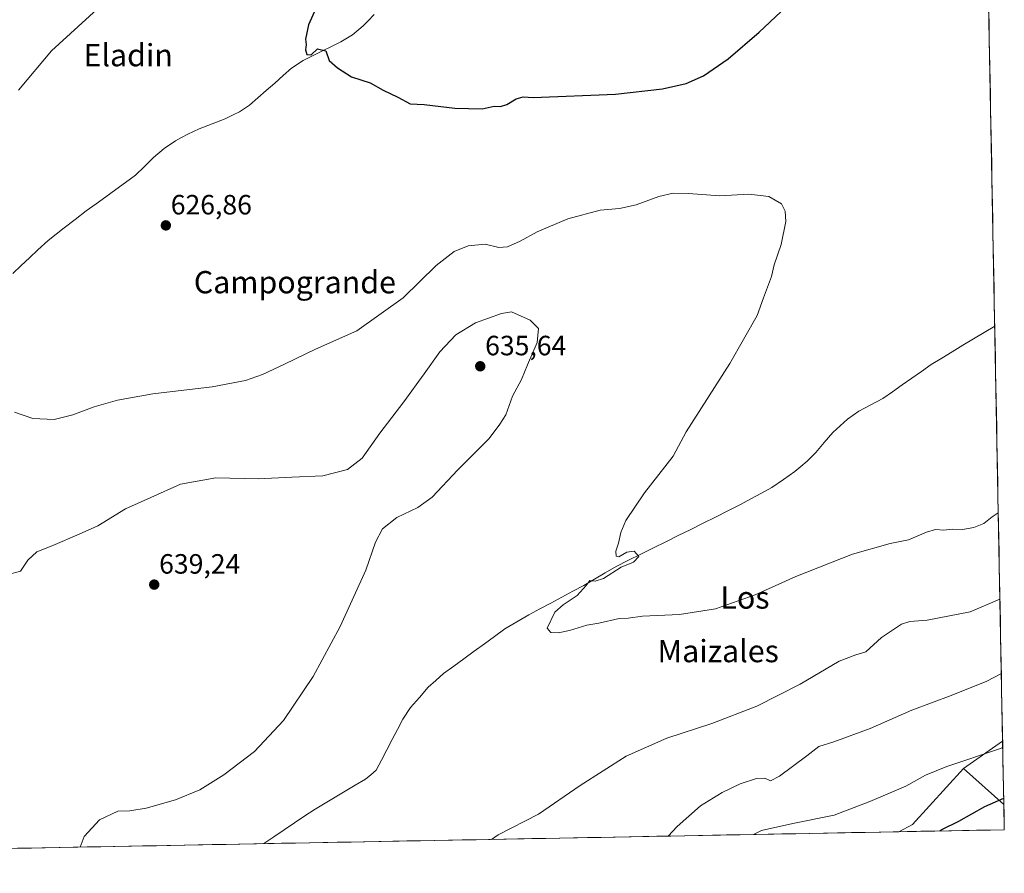
# Model space of a CAD drawing. Units: metres. Extents: x 628001 to 631458, y 4724989 to 4727367.
# Drawn here: x 631105 to 631458, y 4725038 to 4725344 of the extents above; entities that cross this region are included whole.
import ezdxf
from ezdxf.enums import TextEntityAlignment as Align

# ---------------------------------------------------------------- set-up
doc = ezdxf.new("R2010")
doc.units = ezdxf.units.M
doc.header["$MEASUREMENT"] = 0
for name, color, linetype, lineweight in [('Arbolado forestal CxS', 92, 'Continuous', 0), ('Carátula', 7, 'Continuous', 5), ('Corriente natural lineal', 142, 'Continuous', 13), ('Cultivos herbáceos CxS', 92, 'Continuous', 0), ('Curva de nivel maestra', 36, 'Continuous', 30), ('Curva de nivel normal', 36, 'Continuous', 0), ('Municipio CxS', 142, 'Continuous', 0), ('Punto de cota en terreno', 7, 'Continuous', 0), ('Rótulo de punto de cota en terreno', 19, 'Continuous', 0), ('Texto cartográfico', 19, 'Continuous', 0)]:
    doc.layers.add(name, color=color, linetype=linetype, lineweight=lineweight)
doc.styles.add('Arial', font='txt', dxfattribs={"height": 0.2})

# ---------------------------------------------------------------- blocks, each defined once
blk = doc.blocks.new('*U183')
at = {"layer": 'Curva de nivel normal', "color": 36, "linetype": 'Continuous', "lineweight": 0}
blk.add_polyline3d([(631100.61, 4725145.13, 635), (631105.04, 4725146.24, 635), (631107.57, 4725150.29, 635), (631110.83, 4725153.2, 635), (631116.57, 4725155.5, 635), (631126.04, 4725159.61, 635), (631132.71, 4725162.61, 635), (631142.71, 4725168.69, 635), (631151.85, 4725172.74, 635), (631162.41, 4725177.56, 635), (631175.16, 4725179.77, 635), (631190.36, 4725179.38, 635), (631202.4, 4725180.01, 635), (631213.55, 4725180.46, 635), (631222.47, 4725182.74, 635), (631227.71, 4725186.86, 635), (631234, 4725195.89, 635), (631242.68, 4725207.11, 635), (631250.02, 4725217.09, 635), (631255.55, 4725225.09, 635), (631261.38, 4725231.1, 635), (631268.38, 4725235.49, 635), (631277.73, 4725238.79, 635), (631281.32, 4725239.36, 635), (631288.08, 4725236.45, 635), (631291, 4725233.38, 635), (631290.58, 4725228.44, 635), (631287.12, 4725220.42, 635), (631284.99, 4725215.09, 635), (631281.74, 4725209.08, 635), (631279.33, 4725202.41, 635), (631277.19, 4725199.08, 635), (631273.33, 4725193.88, 635), (631262.1, 4725182.64, 635), (631252.8, 4725172.88, 635), (631247.66, 4725169.12, 635), (631240.12, 4725165.6, 635), (631234.95, 4725161.46, 635), (631232.45, 4725156.74, 635), (631229.01, 4725146.68, 635), (631219.78, 4725126.36, 635), (631210.16, 4725108.5, 635), (631199.4, 4725092.62, 635), (631189, 4725081.59, 635), (631178.05, 4725073.14, 635), (631169.38, 4725067.74, 635), (631160.61, 4725064.24, 635), (631150.06, 4725061.24, 635), (631144.21, 4725060.24, 635), (631139.97, 4725060.07, 635), (631133.3, 4725056.97, 635), (631127.87, 4725050.98, 635), (631126.47, 4725047.21, 635)], dxfattribs=at)
blk = doc.blocks.new('*U200')
at = {"layer": 'Curva de nivel normal', "color": 36, "linetype": 'Continuous', "lineweight": 0}
for points in [[(631456.2, 4725167.27, 630), (631453.97, 4725165.8, 630), (631451.04, 4725163.44, 630), (631447.39, 4725161.93, 630), (631443.39, 4725161.3, 630), (631439.63, 4725161.35, 630), (631436.69, 4725161.05, 630), (631433.63, 4725161.19, 630), (631430.39, 4725160.32, 630), (631423.95, 4725157.53, 630), (631417.35, 4725156.23, 630), (631403.82, 4725152.36, 630), (631383.44, 4725144.34, 630), (631368.82, 4725137.74, 630), (631354.65, 4725132.71, 630), (631341.72, 4725130.74, 630), (631328.4, 4725130.08, 630), (631323.31, 4725129.41, 630), (631320, 4725129.32, 630), (631312.72, 4725127.66, 630), (631308.38, 4725126.9, 630), (631302.14, 4725124.96, 630), (631298.11, 4725124.09, 630), (631295.48, 4725124.22, 630), (631294.18, 4725125.84, 630), (631296.92, 4725131.51, 630), (631299.9, 4725134.16, 630), (631304.9, 4725137.51, 630), (631308.11, 4725141.08, 630), (631309.46, 4725142.92, 630), (631311.36, 4725142.68, 630), (631314.39, 4725143.64, 630), (631320.72, 4725147.69, 630), (631325.15, 4725149.54, 630), (631327.1, 4725151.51, 630), (631325.42, 4725153.52, 630), (631322.8, 4725153.11, 630), (631319.9, 4725151.43, 630), (631318.89, 4725151.66, 630), (631318.81, 4725153.5, 630), (631319.8, 4725156.3, 630), (631320.58, 4725160.22, 630), (631322.4, 4725164.5, 630), (631329.06, 4725174.44, 630), (631339.39, 4725187.62, 630), (631344.07, 4725196.28, 630), (631359.81, 4725220.82, 630), (631369.64, 4725238.09, 630), (631371.9, 4725244.42, 630), (631374.68, 4725252.09, 630), (631375.68, 4725256.22, 630), (631378.26, 4725263.62, 630), (631379.92, 4725271.85, 630), (631379.7, 4725275.55, 630), (631378.33, 4725278.18, 630), (631373.77, 4725280.85, 630), (631366.58, 4725281.67, 630), (631356.15, 4725281.06, 630), (631344.91, 4725281.86, 630), (631339.38, 4725281.94, 630), (631334.3, 4725280.77, 630), (631326.07, 4725277.77, 630), (631320.09, 4725276.45, 630), (631313.18, 4725275.84, 630), (631301.54, 4725272.84, 630), (631290.57, 4725268.16, 630), (631284.47, 4725264.73, 630), (631279.9, 4725262.68, 630), (631276.85, 4725262.47, 630), (631271.91, 4725263.68, 630), (631265.79, 4725263.05, 630), (631260.81, 4725261.08, 630), (631254.32, 4725256.06, 630), (631242.38, 4725244.46, 630), (631225.84, 4725232.53, 630), (631210.91, 4725226.02, 630), (631199.84, 4725220.56, 630), (631191.94, 4725216.86, 630), (631185.8, 4725214.69, 630), (631173.78, 4725212.48, 630), (631152.49, 4725209.9, 630), (631139.8, 4725207.67, 630), (631131.48, 4725205.34, 630), (631123.73, 4725202.39, 630), (631117.04, 4725200.72, 630), (631109.47, 4725201.06, 630), (631102.78, 4725203.33, 630)], [(631104.27, 4725318.98, 630), (631116.12, 4725333.09, 630), (631132.48, 4725348.02, 630)]]:
    blk.add_polyline3d(points, dxfattribs=at)
blk = doc.blocks.new('*U209')
at = {"layer": 'Curva de nivel maestra', "color": 36, "linetype": 'Continuous', "lineweight": 30}
blk.add_polyline3d([(631211.12, 4725348.28, 625), (631208.44, 4725342.48, 625), (631207.38, 4725337.32, 625), (631207.57, 4725335.34, 625), (631207.38, 4725333.45, 625), (631207.82, 4725331.8, 625), (631209.41, 4725331.64, 625), (631211.71, 4725333.77, 625), (631214.68, 4725333.09, 625), (631215.82, 4725329.68, 625), (631218.88, 4725327.03, 625), (631223.84, 4725323.74, 625), (631230.6, 4725321.63, 625), (631235.24, 4725319.03, 625), (631240.48, 4725316.52, 625), (631245, 4725314.04, 625), (631249.97, 4725313.79, 625), (631260.97, 4725312.49, 625), (631270.79, 4725312.32, 625), (631275.15, 4725313.27, 625), (631277.38, 4725313.16, 625), (631279.71, 4725313.81, 625), (631283.05, 4725315.84, 625), (631285.5, 4725316.6, 625), (631289.17, 4725316.36, 625), (631318.72, 4725317.57, 625), (631335.54, 4725319.4, 625), (631344.06, 4725321.42, 625), (631350.26, 4725324.09, 625), (631359.12, 4725330.27, 625), (631370.32, 4725339.83, 625), (631378.12, 4725347.05, 625)], dxfattribs=at)
blk = doc.blocks.new('5PATER')
at = {"layer": 'Carátula', "linetype": 'Continuous', "lineweight": 5}
h = blk.add_hatch(color=250, dxfattribs=at)
edge = h.paths.add_edge_path()
edge.add_ellipse((0, 0.01), major_axis=(-1.33, -1.34), ratio=0.999422, start_angle=0, end_angle=360)

msp = doc.modelspace()

# ---------------------------------------------------------------- linework, layer by layer
at = {"layer": 'Arbolado forestal CxS', "color": 92, "linetype": 'Continuous', "lineweight": 0}
for points in [[(631458.19, 4725062.52, 651.55), (631443.67, 4725075.45, 646.68), (631457.76, 4725085.25, 645.52), (631458.19, 4725062.52, 651.55)], [(631420.49, 4725052.73, 649.18), (631425.37, 4725055.34, 649.29), (631443.67, 4725075.45, 646.68), (631458.19, 4725062.52, 651.55), (631458.36, 4725053.44, 653.94), (631420.49, 4725052.73, 649.18)]]:
    msp.add_polyline3d(points, close=True, dxfattribs=at)
for points in [[(631457.76, 4725085.25, 645.52), (631443.67, 4725075.45, 646.68)], [(631457.76, 4725085.25, 645.52), (631458.19, 4725062.52, 651.55)], [(631443.67, 4725075.45, 646.68), (631425.37, 4725055.34, 649.29), (631420.49, 4725052.73, 649.18)], [(631443.67, 4725075.45, 646.68), (631458.19, 4725062.52, 651.55)], [(631443.67, 4725075.45, 646.68), (631458.19, 4725062.52, 651.55)], [(631458.19, 4725062.52, 651.55), (631458.36, 4725053.44, 653.94)], [(631458.36, 4725053.44, 653.94), (631420.49, 4725052.73, 649.18)]]:
    msp.add_polyline3d(points, dxfattribs=at)
at = {"layer": 'Corriente natural lineal', "color": 142, "linetype": 'Continuous', "lineweight": 13}
for points in [[(631102.22, 4725253.2, 627.84), (631105.2, 4725256.02, 628.14), (631108.18, 4725258.84, 628.22), (631111.16, 4725261.66, 628.24), (631114.9, 4725264.97, 627.88), (631117.76, 4725267.28, 627.48), (631120.62, 4725269.58, 627.33), (631124.6, 4725272.6, 627.43), (631128.58, 4725275.62, 627.32), (631132.11, 4725278.18, 627.29), (631135.65, 4725280.74, 627.52), (631139.18, 4725283.29, 627.45), (631142.72, 4725285.85, 626.91), (631146.25, 4725288.41, 626.39), (631149.5, 4725291.6, 626.26), (631152.74, 4725294.79, 626.22), (631156.58, 4725297.99, 626.16), (631160.64, 4725300.82, 626.08), (631162.84, 4725302.01, 626), (631165.04, 4725303.2, 626.11), (631169.2, 4725305.11, 625.88), (631173.86, 4725306.92, 625.85), (631178.51, 4725308.73, 625.95), (631181.09, 4725309.95, 625.82), (631183.66, 4725311.16, 625.69), (631187.23, 4725313.58, 625.38), (631190.25, 4725316.23, 625.67), (631193.27, 4725318.88, 625.69), (631196.3, 4725321.54, 625.59), (631199.32, 4725324.19, 625.56), (631202.34, 4725326.84, 625.5), (631206.48, 4725329.64, 625.22), (631209.87, 4725331.31, 625.04), (631213.26, 4725332.99, 624.89), (631216.65, 4725334.66, 624.82), (631220.04, 4725336.33, 624.43), (631224.22, 4725338.83, 624.33), (631228.07, 4725342.02, 624.51), (631229.79, 4725343.7, 624.45), (631232.01, 4725346.19, 624.39)], [(631192.34, 4725048.45, 633.67), (631196.03, 4725050.93, 633.67), (631199.72, 4725053.42, 633.35), (631203.41, 4725055.9, 633.33), (631207.1, 4725058.39, 633.3), (631210.79, 4725060.87, 633.38), (631214.4, 4725063.01, 633.24), (631218.01, 4725065.15, 633.09), (631221.63, 4725067.28, 633.05), (631225.24, 4725069.42, 632.92), (631228.85, 4725071.56, 632.97), (631230.78, 4725073.19, 633.05), (631232.7, 4725074.81, 632.91), (631234.63, 4725078.48, 632.69), (631236.55, 4725082.14, 632.46), (631238.48, 4725085.81, 632.44), (631240.4, 4725089.47, 632.32), (631242.33, 4725093.14, 632.08), (631245.07, 4725097.32, 632.28), (631248.25, 4725100.97, 631.99), (631251.43, 4725104.61, 631.67), (631254.18, 4725107.05, 631.6), (631256.93, 4725109.49, 631.53), (631260.6, 4725112.16, 631.61), (631264.26, 4725114.83, 631.42), (631267.93, 4725117.51, 631.32), (631271.6, 4725120.18, 631.19), (631275.26, 4725122.85, 631.03), (631278.93, 4725125.52, 630.72), (631283.23, 4725128.07, 630.42), (631287.52, 4725130.61, 630.64), (631291.47, 4725132.72, 631.02), (631295.42, 4725134.84, 630.51), (631299.37, 4725136.95, 630.33), (631303.32, 4725139.07, 630.2), (631307.27, 4725141.18, 630.01), (631311.16, 4725143.45, 629.98), (631315.05, 4725145.71, 629.95), (631318.94, 4725147.98, 629.99), (631323.4, 4725150.2, 629.78), (631327.86, 4725152.42, 629.68), (631332.32, 4725154.64, 629.47), (631336.78, 4725156.86, 629.39), (631341.25, 4725159.08, 629.15), (631345.71, 4725161.29, 629.04), (631350.17, 4725163.51, 628.92), (631354.63, 4725165.73, 628.68), (631359.09, 4725167.95, 628.53), (631363.55, 4725170.17, 628.54), (631367.33, 4725172.22, 628.39), (631371.1, 4725174.27, 628.62), (631374.88, 4725176.32, 628.04), (631378.99, 4725179.17, 627.82), (631383.09, 4725182.01, 627.72), (631385.29, 4725183.87, 627.86), (631387.49, 4725185.73, 627.99), (631390.69, 4725188.85, 627.87), (631393.71, 4725192.45, 627.35), (631396.73, 4725196.04, 627.5), (631399.39, 4725198.42, 627.67), (631402.04, 4725200.8, 627.36), (631406.06, 4725203.77, 626.96), (631410.4, 4725206.01, 626.7), (631414.74, 4725208.25, 626.91), (631418.2, 4725210.7, 626.75), (631421.66, 4725213.14, 626.66), (631425.13, 4725215.59, 626.17), (631428.59, 4725218.03, 626.1), (631432.05, 4725220.48, 626.19), (631435.86, 4725222.78, 625.94), (631439.68, 4725225.08, 626.09), (631443.49, 4725227.37, 626.14), (631447.3, 4725229.67, 626.13), (631451.11, 4725231.97, 625.8), (631454.93, 4725234.27, 625.82)], [(631192.34, 4725048.45, 633.67), (631192.34, 4725048.45, 633.67)]]:
    msp.add_polyline3d(points, dxfattribs=at)
at = {"layer": 'Cultivos herbáceos CxS', "color": 92, "linetype": 'Continuous', "lineweight": 0}
for points in [[(631447.11, 4725646.14, 622.21), (631457.76, 4725085.25, 645.52), (631443.67, 4725075.45, 646.68), (631425.37, 4725055.34, 649.29), (631420.49, 4725052.73, 649.18), (630625.47, 4725037.81, 662.5)], [(631447.11, 4725646.14, 622.21), (631457.76, 4725085.25, 645.52)], [(631457.76, 4725085.25, 645.52), (631443.67, 4725075.45, 646.68)], [(631443.67, 4725075.45, 646.68), (631425.37, 4725055.34, 649.29), (631420.49, 4725052.73, 649.18)], [(631420.49, 4725052.73, 649.18), (630625.47, 4725037.81, 662.5)]]:
    msp.add_polyline3d(points, dxfattribs=at)
at = {"layer": 'Curva de nivel maestra', "color": 36, "linetype": 'Continuous', "lineweight": 30}
msp.add_polyline3d([(631435.21, 4725053.01, 650), (631435.93, 4725053.55, 650), (631442.06, 4725056.54, 650), (631451.39, 4725061.85, 650), (631458.14, 4725064.77, 650)], dxfattribs=at)
at = {"layer": 'Curva de nivel normal', "color": 36, "linetype": 'Continuous', "lineweight": 0}
for points in [[(631274.2, 4725049.98, 635), (631276.5, 4725051.58, 635), (631291.05, 4725059.03, 635), (631306.05, 4725069.29, 635), (631322.58, 4725079.88, 635), (631337.14, 4725086.38, 635), (631353.27, 4725091.54, 635), (631369.42, 4725097.82, 635), (631385.05, 4725105.77, 635), (631398.99, 4725113.94, 635), (631405.08, 4725116.28, 635), (631408.68, 4725117.36, 635), (631414.22, 4725122.52, 635), (631421.46, 4725127.23, 635), (631424.48, 4725128.17, 635), (631430.71, 4725128.73, 635), (631446.15, 4725131.69, 635), (631456.79, 4725136.26, 635)], [(631337.62, 4725051.17, 640), (631340.8, 4725054.59, 640), (631349.22, 4725062.01, 640), (631357.06, 4725066.83, 640), (631363.52, 4725069.87, 640), (631369.37, 4725071.82, 640), (631372.32, 4725072.01, 640), (631374.4, 4725071.02, 640), (631377.61, 4725072.68, 640), (631387.39, 4725079.96, 640), (631391.72, 4725083.29, 640), (631397.18, 4725085.03, 640), (631410.23, 4725089.81, 640), (631425.18, 4725096.42, 640), (631439.32, 4725101.59, 640), (631452.07, 4725106.78, 640), (631457.3, 4725109.52, 640)], [(631368.28, 4725051.75, 645), (631371.1, 4725053.18, 645), (631382.36, 4725055.63, 645), (631397.25, 4725058.62, 645), (631410.04, 4725063.58, 645), (631422.96, 4725069.09, 645), (631430.08, 4725073.08, 645), (631437.66, 4725076.15, 645), (631456.32, 4725082.36, 645), (631457.8, 4725082.95, 645)], [(631274.2, 4725049.98, 635), (631274.2, 4725049.98, 635)]]:
    msp.add_polyline3d(points, dxfattribs=at)
at = {"layer": 'Municipio CxS', "color": 142, "linetype": 'Continuous', "lineweight": 0}
msp.add_polyline3d([(631452.78, 4725347.22, 625.51), (631452.88, 4725342.24, 625.91), (631452.97, 4725337.26, 626.22), (631453.07, 4725332.28, 626.49), (631453.16, 4725327.3, 626.68), (631453.25, 4725322.32, 626.82), (631453.35, 4725317.34, 626.86), (631453.44, 4725312.36, 626.81), (631453.54, 4725307.38, 626.7), (631453.63, 4725302.4, 626.59), (631453.73, 4725297.42, 626.46), (631453.82, 4725292.44, 626.29), (631453.92, 4725287.47, 626.09), (631454.01, 4725282.49, 625.94), (631454.11, 4725277.51, 625.8), (631454.2, 4725272.53, 625.65), (631454.29, 4725267.55, 625.52), (631454.39, 4725262.57, 625.44), (631454.48, 4725257.59, 625.37), (631454.58, 4725252.61, 625.3), (631454.67, 4725247.63, 625.21), (631454.77, 4725242.65, 625.08), (631454.86, 4725237.67, 625.24), (631454.96, 4725232.69, 625.99), (631455.05, 4725227.71, 626.19), (631455.15, 4725222.73, 626.27), (631455.24, 4725217.76, 626.41), (631455.33, 4725212.78, 626.57), (631455.43, 4725207.8, 626.84), (631455.52, 4725202.82, 627.12), (631455.62, 4725197.84, 627.42), (631455.71, 4725192.86, 627.71), (631455.81, 4725187.88, 628.02), (631455.9, 4725182.9, 628.34), (631456, 4725177.92, 628.65), (631456.09, 4725172.94, 629), (631456.19, 4725167.96, 629.73), (631456.28, 4725162.98, 630.99), (631456.37, 4725158, 632.63), (631456.47, 4725153.03, 633.06), (631456.56, 4725148.05, 633.56), (631456.66, 4725143.07, 634.09), (631456.75, 4725138.09, 634.66), (631456.85, 4725133.11, 635.34), (631456.94, 4725128.13, 636.72), (631457.04, 4725123.15, 637.7), (631457.13, 4725118.17, 638.86), (631457.23, 4725113.19, 639.31), (631457.32, 4725108.21, 640.02), (631457.41, 4725103.23, 641.03), (631457.51, 4725098.25, 642.08), (631457.6, 4725093.27, 643.1), (631457.7, 4725088.29, 644.01), (631457.79, 4725083.32, 644.88), (631457.89, 4725078.34, 646.02), (631457.98, 4725073.36, 647.37), (631458.08, 4725068.38, 648.99), (631458.17, 4725063.4, 650.43), (631458.27, 4725058.42, 651.53), (631458.36, 4725053.44, 652.83), (631453.37, 4725053.35, 652.13), (631448.38, 4725053.25, 651.39), (631443.38, 4725053.16, 650.81), (631438.39, 4725053.07, 650.34), (631433.4, 4725052.97, 649.71), (631428.41, 4725052.88, 649.04), (631423.41, 4725052.78, 648.55), (631418.42, 4725052.69, 648.19), (631413.43, 4725052.6, 647.61), (631408.44, 4725052.5, 646.92), (631403.45, 4725052.41, 646.37), (631398.45, 4725052.32, 646.01), (631393.46, 4725052.22, 645.82), (631388.47, 4725052.13, 645.72), (631383.48, 4725052.03, 645.64), (631378.48, 4725051.94, 645.49), (631373.49, 4725051.85, 645.26), (631368.5, 4725051.75, 644.73), (631363.51, 4725051.66, 643.49), (631358.52, 4725051.57, 642.76), (631353.52, 4725051.47, 642.34), (631348.53, 4725051.38, 641.67), (631343.54, 4725051.28, 640.89), (631338.55, 4725051.19, 640.05), (631333.55, 4725051.1, 639.25), (631328.56, 4725051, 638.49), (631323.57, 4725050.91, 637.84), (631318.58, 4725050.82, 637.36), (631313.59, 4725050.72, 637), (631308.59, 4725050.63, 636.71), (631303.6, 4725050.54, 636.42), (631298.61, 4725050.44, 636.16), (631293.62, 4725050.35, 635.91), (631288.62, 4725050.25, 635.7), (631283.63, 4725050.16, 635.5), (631278.64, 4725050.07, 635.29), (631273.65, 4725049.97, 634.95), (631268.66, 4725049.88, 634.58), (631263.66, 4725049.79, 634.22), (631258.67, 4725049.69, 633.93), (631253.68, 4725049.6, 633.71), (631248.69, 4725049.5, 633.54), (631243.69, 4725049.41, 633.42), (631238.7, 4725049.32, 633.32), (631233.71, 4725049.22, 633.25), (631228.72, 4725049.13, 633.2), (631223.73, 4725049.04, 633.19), (631218.73, 4725048.94, 633.23), (631213.74, 4725048.85, 633.29), (631208.75, 4725048.76, 633.37), (631203.76, 4725048.66, 633.47), (631198.76, 4725048.57, 633.55), (631193.77, 4725048.47, 633.64), (631188.78, 4725048.38, 633.77), (631183.79, 4725048.29, 633.88), (631178.8, 4725048.19, 634), (631173.8, 4725048.1, 634.09), (631168.81, 4725048.01, 634.2), (631163.82, 4725047.91, 634.34), (631158.83, 4725047.82, 634.43), (631153.83, 4725047.72, 634.51), (631148.84, 4725047.63, 634.56), (631143.85, 4725047.54, 634.62), (631138.86, 4725047.44, 634.67), (631133.87, 4725047.35, 634.76), (631128.87, 4725047.26, 634.87), (631123.88, 4725047.16, 635.03), (631118.89, 4725047.07, 635.16), (631113.9, 4725046.97, 635.18), (631108.9, 4725046.88, 635.16), (631103.91, 4725046.79, 635.2)], dxfattribs=at)

# ---------------------------------------------------------------- block references
at = {"layer": 'Curva de nivel maestra', "color": 36, "linetype": 'Continuous', "lineweight": 30}
msp.add_blockref('*U209', (0, 0), dxfattribs=at)
at = {"layer": 'Curva de nivel normal', "color": 36, "linetype": 'Continuous', "lineweight": 0}
for name in ['*U183', '*U200']:
    msp.add_blockref(name, (0, 0), dxfattribs=at)
at = {"layer": 'Punto de cota en terreno', "linetype": 'Continuous', "lineweight": 0}
for p in [(631157.19, 4725270.41, 626.86), (631270.12, 4725219.84, 635.64), (631153.02, 4725141.45, 639.24)]:
    msp.add_blockref('5PATER', p, dxfattribs=at)

# ---------------------------------------------------------------- texts
at = {"layer": 'Rótulo de punto de cota en terreno', "color": 19, "linetype": 'Continuous', "lineweight": 0, "style": 'Arial'}
for s, p in [('626,86', (631158.95, 4725272.17)), ('635,64', (631271.88, 4725221.6)), ('639,24', (631154.78, 4725143.21))]:
    msp.add_text(s, height=7, dxfattribs=at).set_placement(p, align=Align.BOTTOM_LEFT)
at = {"layer": 'Texto cartográfico', "color": 19, "linetype": 'Continuous', "lineweight": 0, "style": 'Arial'}
for s, p in [('Eladin', (631143.65, 4725331.55)), ('Campogrande', (631203.54, 4725250.04)), ('Los', (631365.21, 4725136.83)), ('Maizales', (631355.58, 4725117.6))]:
    msp.add_text(s, height=8, dxfattribs=at).set_placement(p, align=Align.MIDDLE_CENTER)

doc.saveas('drawing.dxf')
